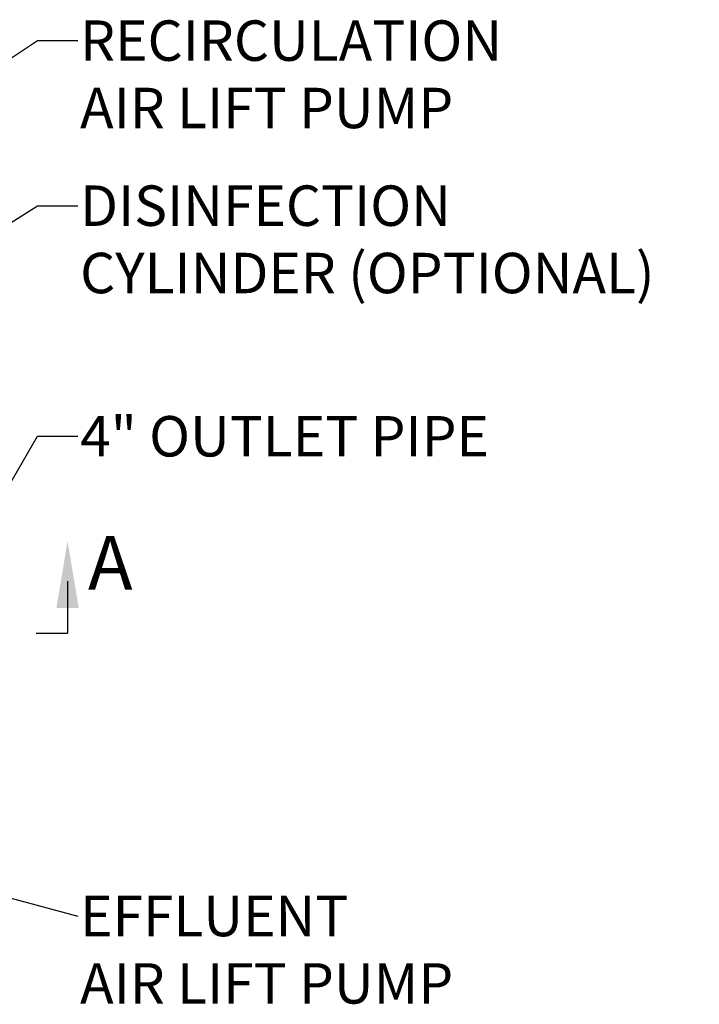
# Model space of a CAD drawing. Units: inches. Extents: x 11333 to 21441, y 1920 to 3323.
# Drawn here: x 11475 to 11500, y 2067 to 2104 of the extents above; entities that cross this region are included whole.
import ezdxf

# ---------------------------------------------------------------- set-up
doc = ezdxf.new("R2010")
doc.units = ezdxf.units.IN
doc.header["$LTSCALE"] = 0.5
doc.header["$MEASUREMENT"] = 0
doc.layers.add('Dimensions', color=1, linetype='CONTINUOUS')
doc.styles.add('Arial', font='arial.ttf')
doc.styles.get("Standard").update_dxf_attribs({"font": 'times.ttf'})
doc.dimstyles.new('Copy of STANDARD', dxfattribs={"dimtxt": 1.5, "dimasz": 1.4925, "dimexe": 0.3675, "dimexo": 1, "dimgap": 0.09, "dimtad": 0, "dimtih": 1, "dimtoh": 1, "dimdec": 3, "dimzin": 0, "dimdsep": 46, "dimlunit": 4, "dimtxsty": 'Standard', "dimcen": 0.09, "dimadec": 0, "dimazin": 0, "dimtfac": 1, "dimtdec": 3, "dimtofl": 0, "dimtmove": 0, "dimatfit": 3, "dimfxl": 1, "dimtolj": 1, "dimtzin": 0, "dimarcsym": 0})

msp = doc.modelspace()

# ---------------------------------------------------------------- linework, layer by layer
at = {"layer": 'Dimensions'}
msp.add_line((11475.8751, 2080.9291), (11477.0427, 2080.9291), dxfattribs=at)
msp.add_lwpolyline([(11477.0427, 2082.8615), (11477.0427, 2080.9291)], dxfattribs=at)
msp.add_solid([(11476.6283, 2081.8675), (11477.0427, 2084.354), (11477.4571, 2081.8675)], dxfattribs=at)

# ---------------------------------------------------------------- texts
at = {"layer": 'Dimensions', "style": 'Arial'}
msp.add_text('A', height=2, dxfattribs=at).set_placement((11477.7993, 2082.5431))
at = {"layer": 'Dimensions', "char_height": 1.5, "attachment_point": 1, "style": 'Arial'}
for s, insert in [('RECIRCULATION \\PAIR LIFT PUMP', (11477.5087, 2103.6769)), ('DISINFECTION\\PCYLINDER (OPTIONAL)', (11477.5087, 2097.5505)), ('4" OUTLET PIPE', (11477.5087, 2088.9915)), ('EFFLUENT \\PAIR LIFT PUMP', (11477.5087, 2071.1839))]:
    msp.add_mtext(s, dxfattribs=dict(at, insert=insert))

# ---------------------------------------------------------------- leaders
at = {"layer": 'Dimensions', "annotation_type": 0, "has_hookline": 1, "hookline_direction": 0}
for points, text_width in [([(11442.7878, 2080.8989), (11475.9262, 2102.9269), (11477.4187, 2102.9269)], 16.7783), ([(11455.0561, 2083.5216), (11475.9262, 2096.8005), (11477.4187, 2096.8005)], 22.9901), ([(11472.9963, 2083.184), (11475.9262, 2088.2415), (11477.4187, 2088.2415)], 15.9761), ([(11452.4208, 2077.1226), (11477.4187, 2070.4339)], 14.9284)]:
    msp.add_leader(points, dimstyle='Copy of STANDARD', override={"dimgap": 0.09, "dimtad": 0}, dxfattribs=dict(at, text_width=text_width))

doc.saveas('drawing.dxf')
